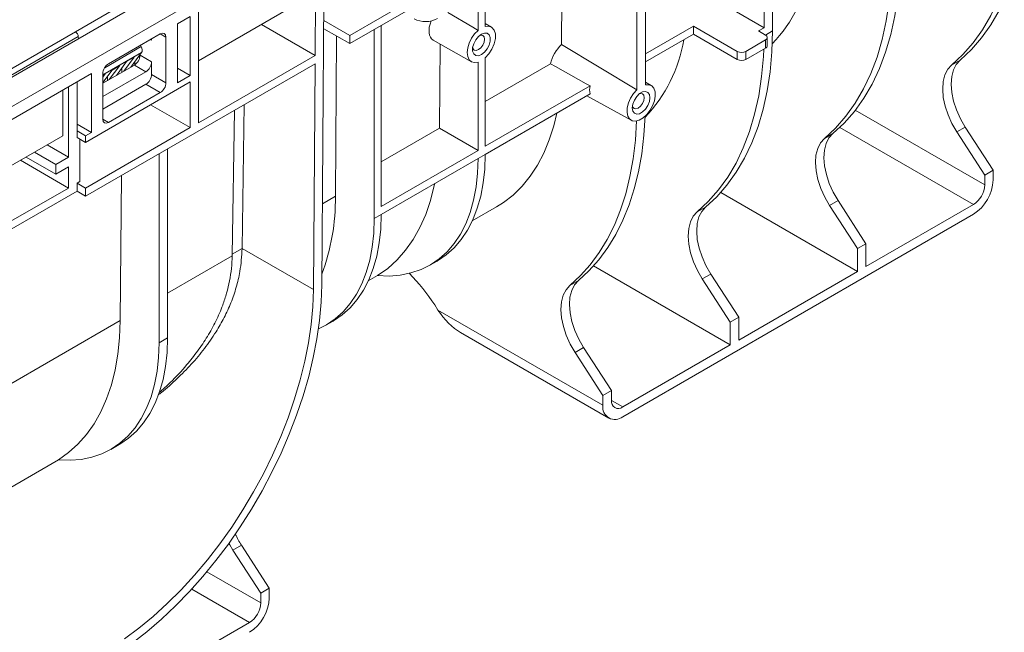
# Model space of a CAD drawing. Units: millimetres. Extents: x -859 to 6636, y -324 to 3696.
# Drawn here: x 2755 to 3247, y 779 to 1085 of the extents above; entities that cross this region are included whole.
import ezdxf

# ---------------------------------------------------------------- set-up
doc = ezdxf.new("R2010")
doc.units = ezdxf.units.MM
doc.header["$LTSCALE"] = 10

msp = doc.modelspace()

# ---------------------------------------------------------------- linework, layer by layer
at = {"color": 7, "linetype": 'Continuous', "lineweight": 15}
for p, q in [((4049.054, 1805.604), (2634.841, 989.196)), ((4061.782, 1798.257), (2647.568, 981.849)), ((3126.987, 1189.206), (3126.987, 1080.792)), ((3131.23, 1191.655), (3131.23, 1079.158)), ((3063.347, 1152.467), (3063.347, 1049.801)), ((3067.59, 1154.916), (3067.59, 1052.251)), ((2905.776, 952.283), (2907.077, 1125.127)), ((3025.66, 1072.351), (3026.057, 1124.641)), ((2902.414, 1066.911), (2902.834, 1122.678)), ((2919.805, 1072.867), (2982.03, 1108.789)), ((2919.805, 1076.95), (2966.535, 1103.927)), ((2987.489, 1081.418), (2987.489, 1103.29)), ((2983.953, 1079.47), (2983.953, 1101.249)), ((3089.25, 1102.577), (3126.987, 1080.792)), ((2782.499, 1078.748), (2807.955, 1093.443)), ((2895.516, 1093.956), (2844.144, 1064.3)), ((2844.144, 1033.272), (2844.144, 1088.797)), ((2833.513, 1082.66), (2839.902, 1086.348)), ((2839.902, 1086.348), (2839.902, 1056.952)), ((2906.77, 1084.345), (2919.805, 1076.95)), ((2634.133, 993.07), (2782.524, 1078.734)), ((2782.499, 1078.748), (2782.524, 1078.734)), ((2833.513, 1082.66), (2833.513, 1053.264)), ((2875.541, 1082.425), (2902.414, 1066.911)), ((2906.739, 1080.279), (2919.805, 1072.867)), ((2931.954, 985.346), (2931.954, 1079.881)), ((2935.49, 991.47), (2935.49, 1081.922)), ((2990.596, 1081.093), (2987.489, 1082.931)), ((3091.632, 1081.608), (3067.59, 1067.729)), ((3091.632, 1081.608), (3113.552, 1068.954)), ((3091.632, 1077.525), (3091.632, 1081.608)), ((3126.987, 1080.792), (3124.158, 1079.159)), ((3127.694, 1077.118), (3124.158, 1079.159)), ((3127.695, 1077.118), (3131.23, 1079.158)), ((2783.962, 1076.327), (2635.547, 990.649)), ((2783.993, 1075.3), (2783.962, 1076.327)), ((2824.992, 1077.741), (2799.091, 1062.788)), ((2820.626, 1075.22), (2820.626, 1074.517)), ((2827.82, 1076.108), (2827.82, 1053.244)), ((2913.179, 1076.626), (2912.572, 996.535)), ((2919.805, 1072.867), (2919.805, 1076.95)), ((2961.477, 1074.539), (2980.597, 1063.772)), ((3091.632, 1077.525), (3067.59, 1063.647)), ((3091.632, 1077.525), (3113.552, 1064.871)), ((3127.694, 1074.669), (3117.794, 1068.954)), ((3127.694, 1070.586), (3127.694, 1074.669)), ((3128.573, 1071.811), (3128.573, 1075.893)), ((2815.448, 1071.354), (2815.1, 1072.03)), ((2964.92, 1072.6), (2964.601, 1030.619)), ((3063.347, 1049.801), (3025.66, 1072.351)), ((3113.552, 1064.871), (3113.552, 1068.954)), ((3117.794, 1064.871), (3127.694, 1070.586)), ((3117.794, 1068.954), (3117.794, 1064.871)), ((2803.036, 1056.898), (2808.128, 1063.814)), ((2811.944, 1066.016), (2806.673, 1058.998)), ((2808.128, 1063.814), (2811.944, 1066.016)), ((2810.326, 1061.106), (2815.663, 1068.357)), ((2812.246, 1062.223), (2812.255, 1063.727)), ((2814.097, 1066.23), (2814.724, 1065.873)), ((2814.87, 1066.995), (2814.87, 1067.28)), ((2814.87, 1066.995), (2820.626, 1063.673)), ((2844.144, 1033.272), (2902.414, 1066.911)), ((2987.489, 1021.488), (2987.489, 1065.703)), ((3220.754, 1062.14), (3224.996, 1064.589)), ((2787.576, 996.533), (2902.384, 1062.81)), ((2796.263, 1052.988), (2812.042, 1062.097)), ((2796.263, 1053.359), (2800.881, 1059.63)), ((2796.263, 1046.343), (2817.798, 1058.774)), ((2804.696, 1061.832), (2799.425, 1054.813)), ((2800.881, 1059.63), (2804.696, 1061.832)), ((2805.788, 1060.636), (2805.775, 1058.479)), ((2817.798, 1058.774), (2812.042, 1062.097)), ((2820.626, 1063.673), (2820.626, 1057.397)), ((2833.513, 1060.64), (2839.902, 1056.952)), ((2902.384, 1062.81), (2901.534, 949.876)), ((2983.953, 1019.447), (2983.953, 1063.569)), ((2987.489, 1043.831), (3020.207, 1062.719)), ((2689.288, 999.4), (2790.57, 1057.869)), ((2790.57, 1028.474), (2790.57, 1057.869)), ((2796.263, 1035.026), (2796.263, 1057.89)), ((2797.448, 1057.648), (2796.263, 1056.07)), ((2796.263, 1056.964), (2797.448, 1057.648)), ((2798.541, 1056.452), (2798.527, 1054.295)), ((2820.626, 1057.397), (2827.82, 1053.244)), ((2839.902, 1056.952), (2833.513, 1053.264)), ((2776.262, 1049.609), (2776.262, 1026.745)), ((2779.09, 1051.242), (2779.09, 1016.13)), ((2783.333, 1053.692), (2783.333, 1029.194)), ((2783.376, 1053.716), (2783.376, 1032.485)), ((2787.576, 1023.479), (2839.902, 1053.686)), ((2817.798, 1052.499), (2796.263, 1040.067)), ((2824.992, 1048.345), (2817.798, 1052.499)), ((2839.902, 1053.686), (2839.902, 1030.823)), ((3039.906, 1051.748), (2987.489, 1021.488)), ((3070.53, 1051.861), (3067.59, 1053.643)), ((2799.091, 1033.393), (2824.992, 1048.345)), ((3039.906, 1047.665), (2987.489, 1017.405)), ((3038.31, 1046.744), (3060.531, 1034.541)), ((2839.902, 1030.823), (2820.099, 1042.255)), ((2860.939, 966.837), (2862.037, 1039.519)), ((2865.888, 970.454), (2866.975, 1042.369)), ((2783.333, 1032.46), (2783.376, 1032.485)), ((2790.57, 1028.474), (2783.376, 1032.485)), ((2787.576, 1000.616), (2839.902, 1030.823)), ((2935.49, 1013.813), (2964.601, 1030.619)), ((2964.601, 1030.619), (2983.953, 1019.447)), ((3223.358, 1028.654), (3227.601, 1031.104)), ((3227.601, 1031.104), (3241.538, 1009.553)), ((2776.262, 1026.745), (2747.978, 1010.417)), ((2783.333, 1029.194), (2783.333, 1025.928)), ((2783.333, 1029.194), (2787.576, 1026.745)), ((2787.576, 1023.479), (2783.333, 1025.928)), ((2784.747, 1025.112), (2784.747, 1003.882)), ((2790.57, 1028.474), (2787.576, 1026.745)), ((2787.576, 1023.479), (2787.576, 1026.745)), ((3157.114, 1025.401), (3161.357, 1027.851)), ((3237.296, 1007.103), (3223.358, 1028.654)), ((2768.482, 1022.254), (2779.09, 1016.13)), ((2828.588, 1020.209), (2828.588, 925.674)), ((2983.953, 1019.447), (2935.49, 991.47)), ((2755.045, 1014.497), (2779.09, 1000.616)), ((2757.875, 1016.131), (2772.726, 1007.557)), ((2762.118, 1018.58), (2772.726, 1012.456)), ((2772.726, 1012.456), (2779.09, 1016.13)), ((2824.345, 1017.76), (2824.345, 923.224)), ((2983.953, 1015.364), (2935.49, 987.387)), ((2983.953, 1015.364), (2987.489, 1017.405)), ((2772.726, 1012.456), (2772.726, 1007.557)), ((2779.09, 1011.231), (2772.726, 1007.557)), ((2779.09, 1011.231), (2779.09, 1000.616)), ((3237.296, 1007.103), (3241.538, 1009.553)), ((3241.538, 1009.553), (3241.538, 1004.653)), ((2805.512, 1006.888), (2804.962, 934.414)), ((3237.296, 1002.204), (3237.296, 1007.103)), ((2779.09, 1000.616), (2747.978, 982.655)), ((2783.333, 1003.065), (2784.747, 1003.882)), ((2783.333, 1003.065), (2783.333, 998.982)), ((2787.576, 1000.616), (2783.333, 1003.065)), ((2787.576, 996.533), (2787.576, 1000.616)), ((2747.271, 978.164), (2783.333, 998.982)), ((2783.333, 998.982), (2787.576, 996.533)), ((3173.656, 958.933), (3105.277, 998.408)), ((2981.007, 984.183), (2993.146, 991.191)), ((3093.475, 988.663), (3097.717, 991.112)), ((3159.718, 991.916), (3163.961, 994.365)), ((3173.656, 970.365), (3159.718, 991.916)), ((3163.961, 994.365), (3177.899, 972.814)), ((3177.899, 961.383), (3231.639, 992.406)), ((2931.954, 985.346), (2935.49, 987.387)), ((3056.276, 886.272), (3231.639, 987.507)), ((2865.888, 970.454), (2901.534, 949.876)), ((3173.656, 970.365), (3177.899, 972.814)), ((3173.656, 958.933), (3173.656, 970.365)), ((3177.899, 972.814), (3177.899, 961.383)), ((2959.85, 962.09), (2963.386, 964.131)), ((3110.016, 922.195), (3041.637, 961.669)), ((2929.008, 954.165), (2933.674, 956.858)), ((3096.079, 955.178), (3100.321, 957.627)), ((3100.321, 957.627), (3114.259, 936.076)), ((3114.259, 924.644), (3173.656, 958.933)), ((3029.835, 951.925), (3034.078, 954.374)), ((3110.016, 933.627), (3096.079, 955.178)), ((2962.214, 942.178), (2963.868, 939.62)), ((2963.868, 939.62), (3046.377, 891.989)), ((3110.016, 933.627), (3114.259, 936.076)), ((3114.259, 936.076), (3114.259, 924.644)), ((2907.851, 932.072), (2911.387, 934.113)), ((3110.016, 922.195), (3110.016, 933.627)), ((2975.111, 928.394), (3049.277, 885.579)), ((2828.588, 925.674), (2824.345, 923.224)), ((3032.439, 918.439), (3036.682, 920.889)), ((3036.682, 920.889), (3050.619, 899.338)), ((3056.276, 891.172), (3110.016, 922.195)), ((3046.377, 896.888), (3032.439, 918.439)), ((3046.377, 896.888), (3050.619, 899.338)), ((3046.377, 891.989), (3046.377, 896.888)), ((3050.619, 899.338), (3050.619, 894.438)), ((2800.242, 869.95), (2804.485, 872.4)), ((2730.182, 839.385), (2774.065, 864.719)), ((2861.319, 819.654), (2865.562, 822.103)), ((2875.257, 798.103), (2861.319, 819.654)), ((2865.562, 822.103), (2879.499, 800.552)), ((2875.257, 798.103), (2879.499, 800.552)), ((2875.257, 793.204), (2875.257, 798.103)), ((2879.499, 800.552), (2879.499, 795.653)), ((2815.86, 752.382), (2869.6, 783.406))]:
    msp.add_line(p, q, dxfattribs=at)
at = {"color": 8, "linetype": 'Continuous', "lineweight": 15}
for p, q in [((2820.626, 1074.517), (2819.995, 1074.856)), ((2827.82, 1076.108), (2824.891, 1077.682)), ((2815.448, 1071.354), (2797.163, 1060.799)), ((2815.663, 1068.357), (2796.263, 1057.158)), ((3172.602, 1039.551), (3237.296, 1002.204)), ((2796.263, 1035.142), (2799.091, 1033.393)), ((3231.639, 992.406), (3164.848, 1030.964)), ((2906.081, 992.788), (2912.572, 996.535)), ((2860.95, 967.558), (2865.887, 970.408)), ((2828.588, 948.053), (2860.937, 966.727)), ((2736.664, 894.986), (2804.962, 934.414)), ((3050.619, 894.437), (3056.276, 891.172)), ((2848.286, 808.774), (2875.257, 793.204)), ((2869.6, 783.406), (2840.705, 800.086))]:
    msp.add_line(p, q, dxfattribs=at)
at = {"color": 7, "linetype": 'Continuous', "lineweight": 15, "flags": 128}
for points in [[(3258.509, 1153.751), (3258.221, 1143.243), (3257.358, 1133.109), (3255.924, 1123.387), (3253.924, 1114.116), (3251.365, 1105.33), (3248.259, 1097.065), (3244.616, 1089.353), (3240.452, 1082.222), (3235.781, 1075.702), (3230.623, 1069.816), (3224.996, 1064.589)], [(3220.754, 1062.14), (3226.38, 1067.367), (3231.538, 1073.252), (3236.209, 1079.773), (3240.374, 1086.904), (3244.016, 1094.616), (3247.123, 1102.881), (3249.681, 1111.667), (3251.681, 1120.938), (3253.115, 1130.66), (3253.978, 1140.794), (3254.266, 1151.302)], [(3157.114, 1025.401), (3162.74, 1030.629), (3167.899, 1036.514), (3172.569, 1043.035), (3176.734, 1050.165), (3180.377, 1057.878), (3183.483, 1066.143), (3186.041, 1074.928), (3188.042, 1084.2), (3189.476, 1093.921), (3190.339, 1104.056), (3190.626, 1114.563)], [(3194.869, 1117.012), (3194.581, 1106.505), (3193.718, 1096.371), (3192.284, 1086.649), (3190.284, 1077.377), (3187.726, 1068.592), (3184.619, 1060.327), (3180.977, 1052.614), (3176.812, 1045.484), (3172.141, 1038.963), (3166.983, 1033.078), (3161.357, 1027.851)], [(2983.953, 1079.47), (2981.331, 1081.01), (2968.742, 1088.408)], [(2983.953, 1079.47), (2982.187, 1077.672), (2980.662, 1075.502), (2979.487, 1073.113), (2978.747, 1070.677), (2978.494, 1068.368), (2978.747, 1066.35), (2979.487, 1064.769), (2980.662, 1063.736), (2982.187, 1063.327), (2983.953, 1063.569)], [(2987.489, 1065.703), (2989.341, 1067.726), (2990.883, 1070.138), (2991.988, 1072.74), (2992.563, 1075.319), (2992.563, 1077.661), (2991.988, 1079.575), (2990.883, 1080.902), (2989.341, 1081.534), (2987.489, 1081.418)], [(3131.226, 1079.16), (3130.884, 1068.787), (3129.978, 1058.785), (3128.512, 1049.19), (3126.492, 1040.04), (3123.924, 1031.368), (3120.819, 1023.21), (3117.188, 1015.594), (3113.046, 1008.551), (3108.408, 1002.107), (3103.292, 996.287), (3097.717, 991.112)], [(2985.566, 1067.347), (2984.054, 1066.782), (2982.725, 1066.901), (2981.738, 1067.689), (2981.213, 1069.051), (2981.213, 1070.824), (2981.738, 1072.792), (2982.725, 1074.72), (2984.054, 1076.373), (2985.566, 1077.553), (2987.077, 1078.118), (2988.406, 1077.999), (2989.393, 1077.211), (2989.918, 1075.849), (2989.918, 1074.076), (2989.393, 1072.108), (2988.406, 1070.181), (2987.077, 1068.527), (2985.566, 1067.347)], [(2981.216, 1070.844), (2981.374, 1070.355), (2982.023, 1069.608), (2982.994, 1069.42), (2984.139, 1069.818), (2985.284, 1070.742), (2986.255, 1072.052), (2986.904, 1073.547), (2987.132, 1075.001), (2986.904, 1076.192), (2986.255, 1076.939), (2985.284, 1077.128), (2984.782, 1077.02)], [(3093.475, 988.663), (3099.049, 993.838), (3104.166, 999.658), (3108.804, 1006.102), (3112.946, 1013.145), (3116.576, 1020.761), (3119.681, 1028.919), (3122.249, 1037.59), (3124.27, 1046.741), (3125.736, 1056.335), (3126.642, 1066.338), (3126.832, 1070.088)], [(3224.996, 1064.589), (3223.068, 1062.437), (3221.655, 1059.653), (3220.8, 1056.319), (3220.529, 1052.536), (3220.849, 1048.415), (3221.752, 1044.082), (3223.209, 1039.664), (3225.179, 1035.295), (3227.601, 1031.104)], [(3039.906, 1051.748), (3038.01, 1052.804), (3022.629, 1061.37), (3020.207, 1062.719)], [(3223.358, 1028.654), (3220.936, 1032.845), (3218.967, 1037.215), (3217.509, 1041.633), (3216.606, 1045.966), (3216.286, 1050.086), (3216.557, 1053.87), (3217.412, 1057.204), (3218.825, 1059.988), (3220.754, 1062.14)], [(3063.347, 1049.801), (3061.624, 1047.87), (3060.179, 1045.603), (3059.119, 1043.163), (3058.519, 1040.73), (3058.423, 1038.478), (3058.838, 1036.571), (3059.735, 1035.148), (3061.047, 1034.312), (3062.681, 1034.123), (3064.516, 1034.596), (3066.421, 1035.695), (3068.256, 1037.342), (3069.89, 1039.416), (3071.202, 1041.768), (3072.099, 1044.226), (3072.514, 1046.612), (3072.418, 1048.754), (3071.818, 1050.495), (3070.758, 1051.709), (3069.313, 1052.309), (3067.59, 1052.251)], [(3069.888, 1045.788), (3069.621, 1043.889), (3068.854, 1041.911), (3067.678, 1040.093), (3066.236, 1038.654), (3064.701, 1037.768), (3063.259, 1037.541), (3062.083, 1038.002), (3061.316, 1039.094), (3061.049, 1040.685), (3061.316, 1042.585), (3062.083, 1044.563), (3063.259, 1046.381), (3064.701, 1047.82), (3066.236, 1048.706), (3067.678, 1048.932), (3068.854, 1048.471), (3069.621, 1047.38), (3069.888, 1045.788)], [(3061.118, 1041.625), (3061.277, 1041.132), (3061.928, 1040.384), (3062.9, 1040.195), (3064.048, 1040.594), (3065.196, 1041.52), (3066.169, 1042.832), (3066.819, 1044.331), (3067.047, 1045.788)], [(3067.047, 1045.788), (3066.819, 1046.981), (3066.169, 1047.73), (3065.196, 1047.919), (3064.688, 1047.81)], [(2993.146, 991.191), (2996.558, 993.34), (3001.453, 997.133), (3005.948, 1001.528), (3010.02, 1006.503), (3013.651, 1012.035), (3016.824, 1018.1), (3019.525, 1024.668), (3021.74, 1031.71), (3023.234, 1038.04)], [(3029.835, 951.925), (3035.145, 956.828), (3040.041, 962.316), (3044.507, 968.37), (3048.527, 974.968), (3052.088, 982.088), (3055.176, 989.706), (3057.782, 997.796), (3059.897, 1006.329), (3061.513, 1015.276), (3062.625, 1024.607), (3063.228, 1034.289)], [(3067.471, 1036.738), (3066.867, 1027.056), (3065.756, 1017.725), (3064.14, 1008.778), (3062.025, 1000.245), (3059.419, 992.155), (3056.33, 984.537), (3052.77, 977.417), (3048.75, 970.819), (3044.284, 964.765), (3039.388, 959.277), (3034.078, 954.374)], [(3159.718, 991.916), (3157.296, 996.107), (3155.327, 1000.477), (3153.869, 1004.894), (3152.967, 1009.228), (3152.646, 1013.348), (3152.918, 1017.131), (3153.773, 1020.465), (3155.185, 1023.25), (3157.114, 1025.401)], [(3161.357, 1027.851), (3159.428, 1025.699), (3158.015, 1022.914), (3157.16, 1019.581), (3156.889, 1015.797), (3157.209, 1011.677), (3158.112, 1007.343), (3159.57, 1002.926), (3161.539, 998.556), (3163.961, 994.365)], [(2933.624, 956.863), (2939.444, 956.649), (2945.035, 957.084), (2950.361, 958.164), (2955.389, 959.883), (2960.09, 962.23), (2964.435, 965.191), (2968.396, 968.749), (2971.951, 972.88), (2975.076, 977.561), (2977.754, 982.762), (2979.967, 988.452), (2981.703, 994.596), (2982.951, 1001.156), (2983.702, 1008.093), (2983.953, 1015.364)], [(2963.386, 964.131), (2963.626, 964.271), (2967.97, 967.232), (2971.932, 970.79), (2975.486, 974.921), (2978.612, 979.602), (2981.29, 984.803), (2983.503, 990.493), (2985.239, 996.637), (2986.486, 1003.197), (2987.238, 1010.134), (2987.489, 1017.405)], [(2962.225, 1002.821), (2962.017, 1001.821), (2960.133, 994.378), (2957.744, 987.396), (2954.863, 980.907), (2951.503, 974.944), (2947.68, 969.533), (2943.412, 964.702), (2938.719, 960.471), (2933.624, 956.863)], [(3097.717, 991.112), (3095.788, 988.96), (3094.376, 986.176), (3093.521, 982.842), (3093.249, 979.059), (3093.57, 974.939), (3094.472, 970.605), (3095.93, 966.188), (3097.899, 961.818), (3100.321, 957.627)], [(2904.076, 930.159), (2908.091, 932.212), (2912.436, 935.173), (2916.397, 938.73), (2919.952, 942.862), (2923.077, 947.542), (2925.755, 952.743), (2927.969, 958.433), (2929.704, 964.577), (2930.952, 971.138), (2931.703, 978.075), (2931.954, 985.346)], [(2911.387, 934.113), (2911.627, 934.253), (2915.971, 937.214), (2919.933, 940.771), (2923.487, 944.903), (2926.613, 949.583), (2929.291, 954.785), (2931.504, 960.474), (2933.24, 966.618), (2934.487, 973.179), (2935.239, 980.116), (2935.49, 987.387)], [(3096.079, 955.178), (3093.657, 959.369), (3091.687, 963.738), (3090.23, 968.156), (3089.327, 972.49), (3089.007, 976.61), (3089.278, 980.393), (3090.133, 983.727), (3091.546, 986.511), (3093.475, 988.663)], [(2905.776, 952.283), (2905.458, 943.504), (2904.636, 934.478), (2903.313, 925.248), (2901.496, 915.855), (2899.192, 906.344), (2896.413, 896.757), (2893.171, 887.139), (2889.481, 877.535), (2885.361, 867.989), (2880.829, 858.544), (2875.906, 849.244), (2870.615, 840.133), (2864.98, 831.252), (2859.028, 822.642), (2852.785, 814.343), (2846.28, 806.392), (2839.544, 798.828), (2832.608, 791.684), (2825.502, 784.994), (2818.262, 778.788), (2810.919, 773.095)], [(3032.439, 918.439), (3030.017, 922.63), (3028.048, 927), (3026.59, 931.418), (3025.688, 935.751), (3025.367, 939.871), (3025.638, 943.655), (3026.493, 946.988), (3027.906, 949.773), (3029.835, 951.925)], [(3034.078, 954.374), (3032.149, 952.222), (3030.736, 949.438), (3029.881, 946.104), (3029.61, 942.32), (3029.93, 938.2), (3030.833, 933.867), (3032.29, 929.449), (3034.26, 925.08), (3036.682, 920.889)], [(2901.534, 949.876), (2901.216, 941.246), (2900.391, 932.37), (2899.064, 923.289), (2897.241, 914.049), (2894.93, 904.693), (2892.142, 895.266), (2888.892, 885.814), (2885.195, 876.382), (2881.068, 867.017), (2876.531, 857.762), (2871.607, 848.663), (2866.319, 839.763), (2860.692, 831.106), (2854.754, 822.733), (2848.533, 814.683), (2842.06, 806.998), (2835.365, 799.712), (2828.48, 792.861), (2821.439, 786.479), (2814.276, 780.596), (2807.025, 775.24)], [(2804.962, 934.414), (2804.633, 925.808), (2803.781, 917.55), (2802.409, 909.681), (2800.525, 902.238), (2798.136, 895.256), (2795.255, 888.768), (2791.895, 882.804), (2788.071, 877.394), (2783.803, 872.562), (2779.111, 868.332), (2774.016, 864.723)], [(2824.345, 923.224), (2824.094, 915.953), (2823.343, 909.016), (2822.095, 902.456), (2820.359, 896.312), (2818.146, 890.622), (2815.468, 885.421), (2812.342, 880.74), (2808.788, 876.609), (2804.827, 873.052), (2800.482, 870.09), (2795.781, 867.743), (2790.752, 866.024), (2785.427, 864.944), (2779.836, 864.509), (2774.016, 864.723)], [(2828.588, 925.674), (2828.337, 918.402), (2827.585, 911.465), (2826.338, 904.905), (2824.602, 898.761), (2822.388, 893.071), (2819.711, 887.87), (2816.585, 883.19), (2813.031, 879.058), (2809.069, 875.501), (2804.725, 872.539), (2804.485, 872.4)], [(2861.319, 819.654), (2859.744, 822.267), (2859.317, 823.045)]]:
    msp.add_lwpolyline(points, dxfattribs=at)
at = {"color": 7, "linetype": 'Continuous', "lineweight": 15}
for centre, radius, start, end in [((3077.253, 1124.027), 74.321, 316.41218, 350.30952), ((2957.571, 1095.815), 12, 241.73443, 299.99731), ((3013.613, 1087.289), 74.321, 316.41218, 350.30952), ((3127.229, 1075.893), 1.31, 290.78342, 69.21658), ((3115.673, 1073.048), 4.611, 242.60967, 297.39033), ((3127.071, 1071.96), 1.509, 294.37466, 354.3052), ((3115.673, 1068.965), 4.611, 242.60967, 297.39033), ((3049.477, 1049.707), 9.786, 167.96011, 192.03989), ((3220.045, 1005.631), 21.515, 302.60548, 357.39452), ((3225.014, 1002.763), 12.294, 302.60548, 357.39452), ((2803.002, 995.453), 109.575, 339.7678, 0.56595), ((2881.029, 889.985), 96.515, 32.73645, 44.76784), ((3052.412, 891.01), 6.114, 170.78596, 309.20329), ((3054.068, 893.879), 3.494, 170.78596, 309.20329), ((2906.097, 848.324), 48.277, 205.44664, 212.8976), ((2858.006, 796.631), 21.515, 302.60548, 357.39452), ((2862.975, 793.763), 12.294, 302.60548, 357.39452)]:
    msp.add_arc(centre, radius, start, end, dxfattribs=at)
for centre, major_axis, ratio, start_param, end_param in [((2966.607, 1083.394), (5.183, 8.825), 0.572322, 1.8116013, 3.151999), ((2782.548, 1077.115), (-1.026, 1.717), 0.56722, 3.9360967, 5.4894397), ((2824.991, 1074.474), (2, 3.465), 0.5772057, 5.4978582, 7.06835), ((2817.797, 1072.883), (2, 3.465), 0.5772057, 5.4978582, 5.7148759), ((2813.876, 1070.686), (-1.462, 2.62), 0.5670455, 3.3942952, 4.6515165), ((3027.716, 1065.029), (5.536, 9.427), 0.572322, 1.0675979, 2.1295154), ((2812.041, 1065.363), (2, 3.464), 0.5775574, 3.9270618, 5.4975535), ((2799.092, 1059.522), (2, 3.464), 0.5775574, 0.7854691, 2.3559609), ((2817.797, 1062.041), (2, 3.464), 0.5775574, 3.9270618, 5.4975535), ((2817.797, 1055.765), (2, 3.464), 0.5775574, 3.9270618, 5.4975535), ((2824.991, 1051.611), (2, 3.464), 0.5775574, 3.9270618, 5.4975535), ((2799.092, 1036.66), (2, 3.465), 0.5772057, 2.3562656, 3.9267573), ((2760.423, 910.624), (75.545, 128.626), 0.572322, 5.4928917, 5.4932678), ((2761.13, 910.216), (71.493, 121.727), 0.572322, 5.492314, 5.4932678), ((2973.768, 945.335), (-12.153, 18.02), 0.524973, 1.5341216, 2.319601)]:
    msp.add_ellipse(centre, major_axis=major_axis, ratio=ratio, start_param=start_param, end_param=end_param, dxfattribs=at)
for points, knots in [([(2823.878, 897.176), (2824.436, 897.597), (2827.79, 900.126), (2833.38, 905.243), (2840.648, 912.526), (2847.211, 920.358), (2852.67, 928.176), (2857.044, 935.853), (2860.45, 943.297), (2863.088, 950.999), (2865.257, 960.044), (2865.654, 966.565), (2865.887, 970.408)], [0, 0, 0, 0, 0.0222894, 0.1340142, 0.2463185, 0.3606655, 0.4758326, 0.5708376, 0.666436, 0.7630261, 0.8603489, 1, 1, 1, 1]), ([(2824.402, 898.355), (2826.281, 900.014), (2831.23, 904.385), (2837.631, 911.357), (2843.79, 919.091), (2848.699, 926.414), (2852.928, 934.092), (2856.056, 941.354), (2858.907, 950.118), (2860.578, 958.382), (2860.847, 964.627), (2860.937, 966.727)], [0, 0, 0, 0, 0.0878335, 0.2313437, 0.3391508, 0.4482902, 0.5581522, 0.6695609, 0.7511721, 0.9163122, 1, 1, 1, 1])]:
    msp.add_open_spline(points, degree=3, knots=knots, dxfattribs=at)

doc.saveas('drawing.dxf')
